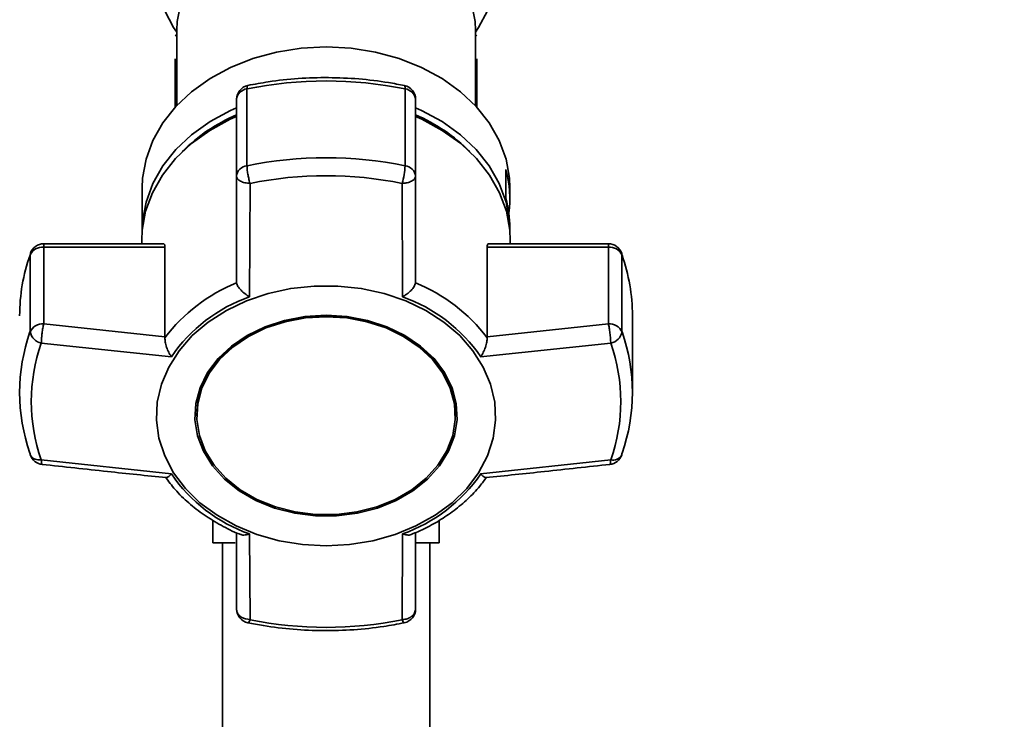
# Paper-space layout 'Blatt1' of a CAD drawing. Units: millimetres. Extents: x 0 to 5940, y 0 to 4200.
# Drawn here: x 1592 to 1696, y 3373 to 3447 of the extents above; entities that cross this region are included whole.
import ezdxf

# ---------------------------------------------------------------- set-up
doc = ezdxf.new("R2010")
doc.units = ezdxf.units.MM
doc.header["$LTSCALE"] = 10
doc.layers.add('1', color=7, linetype='Continuous')
doc.styles.add('SLDTEXTSTYLE0', font='TXT', dxfattribs={"width": 0.605})
doc.dimstyles.new('SLDDIMSTYLE0', dxfattribs={"dimtxt": 35, "dimasz": 25, "dimexe": 0, "dimexo": 0.0625, "dimgap": 8.75, "dimtad": 1, "dimdec": 1, "dimrnd": 1e-09, "dimzin": 4, "dimdsep": 46, "dimtxsty": 'SLDTEXTSTYLE0', "dimsah": 1, "dimcen": 0.09, "dimadec": 0, "dimazin": 1, "dimtfac": 1, "dimtdec": 1, "dimtofl": 0, "dimtmove": 0, "dimatfit": 3, "dimfxl": 1, "dimfrac": 2, "dimtolj": 1, "dimtzin": 12, "dimarcsym": 0})

# ---------------------------------------------------------------- blocks, each defined once
blk = doc.blocks.new('_D')
at = {"layer": '1'}
for p, q in [((848.33, 3439.77), (848.33, 3785.15)), ((2310.06, 3130.77), (2310.06, 3785.15)), ((848.33, 3775.15), (2310.06, 3775.15))]:
    blk.add_line(p, q, dxfattribs=at)
for points in [[(848.33, 3775.15), (873.33, 3771.15), (873.33, 3779.15)], [(2310.06, 3775.15), (2285.06, 3779.15), (2285.06, 3771.15)]]:
    blk.add_solid(points, dxfattribs=at)
at = {"layer": '1', "insert": (1486.95, 3820.27), "char_height": 35, "attachment_point": 1, "style": 'SLDTEXTSTYLE0'}
blk.add_mtext('ca. 1500', dxfattribs=at)

psp = doc.layouts.new('Blatt1')

# ---------------------------------------------------------------- linework, layer by layer
at = {"color": 7, "linetype": 'Continuous', "lineweight": 35}
for p, q in [((1608.48, 3445.39), (1608.33, 3445.25)), ((1608.48, 3445.85), (1608.48, 3437.84)), ((1640.18, 3437.84), (1640.18, 3445.85)), ((1640.33, 3445.25), (1640.18, 3445.39)), ((1608.33, 3437.68), (1608.33, 3442.8)), ((1640.33, 3442.8), (1640.33, 3437.68)), ((1615.94, 3431.47), (1615.94, 3439.63)), ((1632.71, 3439.63), (1632.71, 3431.47)), ((1614.83, 3438.52), (1614.83, 3430.36)), ((1633.83, 3430.36), (1633.83, 3438.52)), ((1643.4, 3428), (1643.4, 3431.08)), ((1614.83, 3430.36), (1614.83, 3419.13)), ((1616.21, 3417.57), (1616.26, 3429.61)), ((1632.44, 3417.57), (1632.39, 3429.61)), ((1633.83, 3419.13), (1633.83, 3430.36)), ((1604.83, 3429.14), (1604.83, 3424.62)), ((1643.83, 3427.98), (1643.83, 3429.14)), ((1643.83, 3424.62), (1643.83, 3424.9)), ((1607.04, 3423.2), (1594.38, 3423.2)), ((1594.38, 3423.2), (1594.38, 3422.85)), ((1604.78, 3423.6), (1604.78, 3423.2)), ((1654.28, 3423.2), (1641.6, 3423.2)), ((1643.87, 3423.2), (1643.87, 3423.6)), ((1654.28, 3422.85), (1654.28, 3423.2)), ((1592.96, 3422.19), (1592.93, 3422)), ((1594.38, 3414.7), (1594.38, 3422.85)), ((1594.38, 3422.85), (1607.24, 3422.85)), ((1607.24, 3422.85), (1607.24, 3413.32)), ((1641.41, 3413.32), (1641.41, 3422.85)), ((1641.41, 3422.85), (1654.28, 3422.85)), ((1654.28, 3422.85), (1654.28, 3414.7)), ((1592.93, 3422), (1592.93, 3413.85)), ((1655.72, 3413.85), (1655.72, 3422)), ((1614.83, 3419.13), (1614.83, 3419.04)), ((1633.82, 3419.04), (1633.83, 3419.13)), ((1656.83, 3407.42), (1656.83, 3415.58)), ((1607.24, 3413.32), (1594.38, 3414.7)), ((1654.28, 3414.7), (1641.41, 3413.32)), ((1607.92, 3411.22), (1594.12, 3412.65)), ((1607.24, 3413.23), (1607.24, 3413.32)), ((1654.53, 3412.65), (1640.73, 3411.22)), ((1641.41, 3413.32), (1641.41, 3413.23)), ((1610.61, 3405.1), (1610.61, 3404.97)), ((1638.04, 3404.97), (1638.04, 3405.1)), ((1607.92, 3398.79), (1594.12, 3400.29)), ((1640.73, 3398.79), (1654.53, 3400.29)), ((1612.33, 3393.88), (1612.33, 3391.47)), ((1636.33, 3391.47), (1636.33, 3393.85)), ((1614.83, 3392.57), (1614.83, 3384.48)), ((1616.21, 3392.43), (1616.26, 3383.34)), ((1632.39, 3383.34), (1632.44, 3392.43)), ((1633.83, 3384.48), (1633.83, 3392.58)), ((1614.7, 3391.47), (1612.33, 3391.47)), ((1613.33, 3391.47), (1613.33, 3244.77)), ((1636.33, 3391.47), (1633.88, 3391.47)), ((1635.33, 3244.77), (1635.33, 3391.47)), ((1616.26, 3383.34), (1615.79, 3383.41))]:
    psp.add_line(p, q, dxfattribs=at)
at = {"color": 7, "linetype": 'Continuous', "lineweight": 35, "flags": 128}
for points in [[(1640.18, 3445.85), (1640.13, 3446.76), (1639.78, 3448.55), (1639.08, 3450.29), (1638.05, 3451.92), (1636.72, 3453.42), (1635.11, 3454.75), (1633.25, 3455.88), (1631.2, 3456.79), (1629, 3457.45), (1626.69, 3457.86), (1624.33, 3457.99), (1621.96, 3457.86), (1619.65, 3457.45), (1617.45, 3456.79), (1615.4, 3455.88), (1613.54, 3454.75), (1611.93, 3453.42), (1610.6, 3451.92), (1609.57, 3450.29), (1608.87, 3448.55), (1608.52, 3446.76), (1608.48, 3445.85)], [(1608.48, 3445.64), (1608.15, 3446.13), (1607.21, 3447.91)], [(1641.44, 3447.91), (1640.5, 3446.13), (1640.18, 3445.64)], [(1604.83, 3429.14), (1604.87, 3430.16), (1605.23, 3432.18), (1605.95, 3434.14), (1607.01, 3436.01), (1608.39, 3437.75), (1610.07, 3439.33), (1612.02, 3440.73), (1614.19, 3441.9), (1616.56, 3442.84), (1619.06, 3443.52), (1621.67, 3443.94), (1624.33, 3444.08)], [(1624.33, 3444.08), (1626.98, 3443.94), (1629.59, 3443.52), (1632.09, 3442.84), (1634.46, 3441.9), (1636.63, 3440.73), (1638.58, 3439.33), (1640.26, 3437.75), (1641.64, 3436.01), (1642.7, 3434.14), (1643.42, 3432.18), (1643.78, 3430.16), (1643.83, 3429.14)], [(1616.03, 3439.99), (1616, 3439.98), (1615.97, 3439.91), (1615.95, 3439.8), (1615.94, 3439.63)], [(1632.71, 3439.63), (1632.71, 3439.8), (1632.68, 3439.91), (1632.65, 3439.98), (1632.63, 3439.99)], [(1604.78, 3423.6), (1604.83, 3424.63), (1605.19, 3426.65), (1605.91, 3428.62), (1606.97, 3430.49), (1608.36, 3432.24), (1610.04, 3433.82), (1611.99, 3435.22), (1614.17, 3436.4), (1614.83, 3436.69)], [(1604.83, 3424.57), (1604.87, 3425.59), (1605.23, 3427.61), (1605.95, 3429.58), (1607.01, 3431.45), (1608.39, 3433.19), (1610.07, 3434.77), (1612.02, 3436.16), (1614.19, 3437.34), (1614.83, 3437.62)], [(1633.83, 3437.62), (1634.46, 3437.34), (1636.63, 3436.16), (1638.58, 3434.77), (1640.26, 3433.19), (1641.64, 3431.45), (1642.7, 3429.58), (1643.42, 3427.61), (1643.78, 3425.59), (1643.83, 3424.57)], [(1633.83, 3436.69), (1634.48, 3436.4), (1636.66, 3435.22), (1638.61, 3433.82), (1640.29, 3432.24), (1641.68, 3430.49), (1642.74, 3428.62), (1643.46, 3426.65), (1643.83, 3424.63), (1643.87, 3423.6)], [(1655.69, 3422.2), (1655.7, 3422.18), (1655.72, 3422)], [(1624.33, 3391.18), (1621.82, 3391.31), (1619.36, 3391.71), (1617, 3392.37), (1614.79, 3393.28), (1612.76, 3394.41), (1610.95, 3395.74), (1609.4, 3397.26), (1608.15, 3398.92), (1607.21, 3400.71), (1606.6, 3402.57), (1606.34, 3404.49), (1606.42, 3406.41), (1606.86, 3408.3), (1607.64, 3410.13), (1608.74, 3411.86), (1610.14, 3413.46), (1611.82, 3414.89), (1613.75, 3416.12), (1615.88, 3417.14), (1618.17, 3417.93), (1620.58, 3418.46), (1623.07, 3418.72), (1625.58, 3418.72), (1628.07, 3418.46), (1630.48, 3417.93), (1632.78, 3417.14), (1634.91, 3416.12), (1636.83, 3414.89), (1638.51, 3413.46), (1639.91, 3411.86), (1641.01, 3410.13), (1641.79, 3408.3), (1642.23, 3406.41), (1642.31, 3404.49), (1642.05, 3402.57), (1641.44, 3400.71), (1640.5, 3398.92), (1639.25, 3397.26), (1637.7, 3395.74), (1635.9, 3394.41), (1633.86, 3393.28), (1631.65, 3392.37), (1629.29, 3391.71), (1626.83, 3391.31), (1624.33, 3391.18)], [(1624.33, 3415.63), (1622.09, 3415.49), (1619.92, 3415.08), (1617.86, 3414.41), (1615.97, 3413.49), (1614.29, 3412.35), (1612.88, 3411.02), (1611.76, 3409.54), (1610.96, 3407.93), (1610.51, 3406.25), (1610.42, 3404.54), (1610.69, 3402.84), (1611.32, 3401.19), (1612.28, 3399.64), (1613.55, 3398.23), (1615.1, 3396.99), (1616.89, 3395.96), (1618.87, 3395.16), (1621, 3394.62), (1623.21, 3394.35), (1625.45, 3394.35), (1627.66, 3394.62), (1629.78, 3395.16), (1631.76, 3395.96), (1633.55, 3396.99), (1635.1, 3398.23), (1636.37, 3399.64), (1637.33, 3401.19), (1637.96, 3402.84), (1638.23, 3404.54), (1638.14, 3406.25), (1637.69, 3407.93), (1636.89, 3409.54), (1635.78, 3411.02), (1634.36, 3412.35), (1632.68, 3413.49), (1630.79, 3414.41), (1628.73, 3415.08), (1626.56, 3415.49), (1624.33, 3415.63)], [(1624.33, 3415.6), (1622.13, 3415.47), (1619.98, 3415.06), (1617.95, 3414.4), (1616.09, 3413.5), (1614.44, 3412.37), (1613.04, 3411.06), (1611.94, 3409.6), (1611.15, 3408.02), (1610.71, 3406.36), (1610.61, 3405.1)], [(1624.33, 3415.47), (1626.53, 3415.34), (1628.67, 3414.93), (1630.7, 3414.27), (1632.56, 3413.37), (1634.21, 3412.25), (1635.61, 3410.94), (1636.71, 3409.47), (1637.5, 3407.89), (1637.94, 3406.24), (1638.03, 3404.55), (1637.76, 3402.87), (1637.15, 3401.24), (1636.2, 3399.72), (1634.95, 3398.33), (1633.42, 3397.11), (1631.65, 3396.09), (1629.7, 3395.31), (1627.61, 3394.77), (1625.43, 3394.5), (1623.22, 3394.5), (1621.04, 3394.77), (1618.95, 3395.31), (1617, 3396.09), (1615.23, 3397.11), (1613.7, 3398.33), (1612.45, 3399.72), (1611.5, 3401.24), (1610.89, 3402.87), (1610.62, 3404.55), (1610.71, 3406.24), (1611.15, 3407.89), (1611.94, 3409.47), (1613.04, 3410.94), (1614.44, 3412.25), (1616.09, 3413.37), (1617.95, 3414.27), (1619.98, 3414.93), (1622.13, 3415.34), (1624.33, 3415.47)], [(1638.04, 3405.1), (1637.94, 3406.36), (1637.5, 3408.02), (1636.71, 3409.6), (1635.61, 3411.06), (1634.21, 3412.37), (1632.56, 3413.5), (1630.7, 3414.4), (1628.67, 3415.06), (1626.53, 3415.47), (1624.33, 3415.6)], [(1592.93, 3401), (1592.95, 3400.83), (1592.96, 3400.8)], [(1655.69, 3400.8), (1655.7, 3400.83), (1655.72, 3401)], [(1616.26, 3383.34), (1616.19, 3383.19), (1616.13, 3383.09), (1616.08, 3383.03), (1616.03, 3383.01), (1616.02, 3383.01)], [(1632.63, 3383.01), (1632.62, 3383.01), (1632.57, 3383.03), (1632.52, 3383.09), (1632.46, 3383.19), (1632.39, 3383.34)]]:
    psp.add_lwpolyline(points, dxfattribs=at)
at = {"color": 7, "linetype": 'Continuous', "lineweight": 35}
for centre, radius, start, end in [((1616.33, 3438.52), 1.5, 101.5642, 180), ((1624.33, 3398.39), 42.08, 78.5032, 101.4968), ((1632.33, 3438.52), 1.5, 0, 78.4358), ((1616.07, 3438.38), 1.25, 96.01, 173.8478), ((1632.58, 3438.38), 1.25, 6.1522, 83.99), ((1622.19, 3419.88), 18.53, 113.413, 135.0436), ((1626.46, 3419.88), 18.53, 44.9564, 66.587), ((1616.07, 3430.23), 1.25, 96.01, 173.8478), ((1624.33, 3390.24), 42.08, 78.5032, 101.4968), ((1625.32, 3431.78), 7.4, 342.9258, 357.6287), ((1632.58, 3430.23), 1.25, 6.1522, 83.99), ((1624.33, 3389.94), 40.48, 78.5032, 101.4968), ((1632.29, 3427.98), 11.54, 352.3131, 15.5867), ((1632.23, 3424.89), 11.6, 0.0467, 15.5565), ((1594.38, 3421.7), 1.5, 90, 160.8528), ((1654.28, 3421.7), 1.5, 19.2232, 90), ((1594.27, 3421.37), 1.49, 86.0391, 154.896), ((1654.38, 3421.37), 1.49, 25.104, 93.9609), ((1611.3, 3415.54), 19.48, 160.6443, 179.9103), ((1637.35, 3415.54), 19.48, 0.0897, 19.3557), ((1621.58, 3402.37), 17.99, 112.035, 142.8725), ((1627.07, 3402.37), 17.99, 37.1276, 67.965), ((1621.79, 3401.7), 16.83, 109.3719, 145.5356), ((1626.86, 3401.7), 16.83, 34.4644, 70.6282), ((1594.27, 3413.22), 1.49, 86.0391, 154.896), ((1654.38, 3413.22), 1.49, 25.104, 93.9609), ((1611.16, 3407.42), 19.34, 160.5921, 199.4079), ((1594.43, 3414.16), 1.53, 191.621, 258.5212), ((1654.22, 3414.16), 1.53, 281.4788, 348.379), ((1637.49, 3407.42), 19.34, 340.5921, 19.4079), ((1611.66, 3406.47), 18.6, 160.5921, 199.4079), ((1636.99, 3406.47), 18.6, 340.5921, 19.4079), ((1594.38, 3401.29), 1.5, 199.2232, 263.7483), ((1593.89, 3401.36), 1.09, 210.7987, 282.1417), ((1654.28, 3401.29), 1.5, 276.2761, 340.7768), ((1654.79, 3401.28), 1.02, 255.0223, 332.0373), ((1621.79, 3408.31), 16.83, 214.4644, 250.6282), ((1626.86, 3408.31), 16.83, 289.3718, 325.5356), ((1616.33, 3384.48), 1.5, 180, 258.4358), ((1632.33, 3384.48), 1.5, 281.5642, 360), ((1624.33, 3423), 40.48, 258.5032, 281.4968)]:
    psp.add_arc(centre, radius, start, end, dxfattribs=at)
for points, knots in [([(1632.63, 3439.99), (1632.07, 3440.09), (1630.48, 3440.4), (1627.8, 3440.72), (1624.59, 3440.86), (1621.38, 3440.76), (1618.51, 3440.46), (1616.75, 3440.12), (1616.02, 3439.99)], [0, 0, 0, 0, 0.101676, 0.292911, 0.484201, 0.675512, 0.866852, 1, 1, 1, 1]), ([(1616.26, 3429.61), (1616.23, 3429.7), (1616.2, 3429.8), (1616.16, 3429.98), (1616.1, 3430.22), (1616.02, 3430.62), (1615.95, 3431.1), (1615.94, 3431.35), (1615.94, 3431.47)], [0, 0, 0, 0, 0.151065, 0.165366, 0.285022, 0.500655, 0.750327, 1, 1, 1, 1]), ([(1616.26, 3429.61), (1616.07, 3429.62), (1615.69, 3429.65), (1615.22, 3429.83), (1614.89, 3430.08), (1614.85, 3430.27), (1614.83, 3430.36)], [0, 0, 0, 0, 0.250158, 0.5, 0.749842, 1, 1, 1, 1]), ([(1633.83, 3430.36), (1633.8, 3430.27), (1633.76, 3430.08), (1633.43, 3429.83), (1632.98, 3429.66), (1632.61, 3429.62), (1632.42, 3429.61), (1632.39, 3429.61)], [0, 0, 0, 0, 0.250037, 0.49976, 0.749482, 0.970037, 1, 1, 1, 1]), ([(1607.04, 3423.18), (1607.09, 3423.18), (1607.19, 3423.18), (1607.24, 3423.02), (1607.24, 3422.89), (1607.24, 3422.85)], [0, 0, 0, 0, 0.361846, 0.851226, 1, 1, 1, 1]), ([(1641.41, 3422.85), (1641.42, 3422.94), (1641.43, 3423.11), (1641.51, 3423.21), (1641.59, 3423.19), (1641.6, 3423.19)], [0, 0, 0, 0, 0.430999, 0.861077, 1, 1, 1, 1]), ([(1616.21, 3417.57), (1616.05, 3417.68), (1615.72, 3417.88), (1615.29, 3418.27), (1614.95, 3418.68), (1614.87, 3418.92), (1614.83, 3419.04)], [0, 0, 0, 0, 0.25138, 0.502151, 0.763773, 1, 1, 1, 1]), ([(1633.82, 3419.04), (1633.78, 3418.92), (1633.71, 3418.68), (1633.36, 3418.26), (1633.06, 3417.99), (1632.85, 3417.84), (1632.7, 3417.73), (1632.55, 3417.64), (1632.44, 3417.57)], [0, 0, 0, 0, 0.236088, 0.49757, 0.748198, 0.775347, 0.827223, 1, 1, 1, 1]), ([(1594.38, 3414.7), (1594.34, 3414.56), (1594.28, 3414.29), (1594.22, 3413.85), (1594.17, 3413.47), (1594.14, 3413.09), (1594.13, 3412.82), (1594.12, 3412.65)], [0, 0, 0, 0, 0.249899, 0.499483, 0.586778, 0.750101, 1, 1, 1, 1]), ([(1654.53, 3412.65), (1654.52, 3412.82), (1654.51, 3413.14), (1654.45, 3413.73), (1654.37, 3414.29), (1654.31, 3414.56), (1654.28, 3414.7)], [0, 0, 0, 0, 0.250158, 0.5, 0.749842, 1, 1, 1, 1]), ([(1607.24, 3413.23), (1607.24, 3413.08), (1607.25, 3412.78), (1607.4, 3412.22), (1607.59, 3411.78), (1607.75, 3411.48), (1607.84, 3411.33), (1607.9, 3411.25), (1607.92, 3411.22)], [0, 0, 0, 0, 0.23605, 0.497491, 0.74808, 0.863122, 0.949856, 1, 1, 1, 1]), ([(1640.73, 3411.22), (1640.83, 3411.37), (1641.02, 3411.68), (1641.25, 3412.22), (1641.41, 3412.78), (1641.41, 3413.08), (1641.41, 3413.23)], [0, 0, 0, 0, 0.251377, 0.502149, 0.763773, 1, 1, 1, 1]), ([(1594.12, 3400.29), (1594.13, 3400.17), (1594.14, 3399.92), (1594.18, 3399.78), (1594.21, 3399.81), (1594.21, 3399.82)], [0, 0, 0, 0, 0.465326, 0.930065, 1, 1, 1, 1]), ([(1654.44, 3399.81), (1654.44, 3399.81), (1654.47, 3399.78), (1654.51, 3399.92), (1654.52, 3400.17), (1654.53, 3400.29)], [0, 0, 0, 0, 0.05939, 0.524832, 1, 1, 1, 1]), ([(1594.21, 3399.8), (1596.52, 3399.55), (1600.9, 3399.07), (1605.29, 3398.61), (1607.37, 3398.4)], [0, 0, 0, 0, 0.526983, 1, 1, 1, 1]), ([(1641.29, 3398.4), (1643.36, 3398.61), (1647.75, 3399.07), (1652.13, 3399.55), (1654.44, 3399.8)], [0, 0, 0, 0, 0.473036, 1, 1, 1, 1]), ([(1607.29, 3398.46), (1607.62, 3398.01), (1608.34, 3397.04), (1609.73, 3395.7), (1611.36, 3394.42), (1613.17, 3393.34), (1614.47, 3392.66), (1615.18, 3392.4), (1615.22, 3392.39)], [0, 0, 0, 0, 0.174507, 0.380237, 0.585171, 0.788489, 0.988751, 1, 1, 1, 1]), ([(1607.92, 3398.79), (1607.82, 3398.69), (1607.63, 3398.51), (1607.44, 3398.38), (1607.38, 3398.41), (1607.37, 3398.42)], [0, 0, 0, 0, 0.428583, 0.856127, 1, 1, 1, 1]), ([(1633.42, 3392.4), (1633.84, 3392.57), (1634.86, 3393), (1636.37, 3393.84), (1637.94, 3394.9), (1639.38, 3396.12), (1640.54, 3397.31), (1641.12, 3398.13), (1641.36, 3398.46)], [0, 0, 0, 0, 0.127361, 0.30872, 0.494025, 0.682451, 0.873471, 1, 1, 1, 1]), ([(1641.28, 3398.42), (1641.27, 3398.41), (1641.21, 3398.38), (1641.09, 3398.47), (1640.98, 3398.55), (1640.89, 3398.63), (1640.8, 3398.72), (1640.73, 3398.79)], [0, 0, 0, 0, 0.144521, 0.571263, 0.617495, 0.705825, 1, 1, 1, 1]), ([(1615.23, 3392.4), (1615.25, 3392.39), (1615.38, 3392.3), (1615.65, 3392.31), (1615.93, 3392.35), (1616.09, 3392.39), (1616.18, 3392.42), (1616.21, 3392.43)], [0, 0, 0, 0, 0.11059, 0.554118, 0.757736, 0.91125, 1, 1, 1, 1]), ([(1632.44, 3392.43), (1632.6, 3392.39), (1632.92, 3392.31), (1633.27, 3392.3), (1633.4, 3392.39), (1633.42, 3392.4)], [0, 0, 0, 0, 0.447438, 0.893796, 1, 1, 1, 1]), ([(1614.83, 3384.48), (1614.84, 3384.36), (1614.87, 3384.13), (1615.07, 3383.82), (1615.38, 3383.56), (1615.65, 3383.46), (1615.79, 3383.41)], [0, 0, 0, 0, 0.260744, 0.500342, 0.742962, 1, 1, 1, 1]), ([(1632.39, 3383.34), (1632.58, 3383.36), (1632.93, 3383.4), (1633.25, 3383.57), (1633.52, 3383.77), (1633.76, 3384.04), (1633.8, 3384.33), (1633.83, 3384.48)], [0, 0, 0, 0, 0.249991, 0.455623, 0.500333, 0.750009, 1, 1, 1, 1]), ([(1616.02, 3383.01), (1616.58, 3382.9), (1618.17, 3382.6), (1620.85, 3382.28), (1624.06, 3382.13), (1627.27, 3382.24), (1630.14, 3382.54), (1631.9, 3382.87), (1632.63, 3383.01)], [0, 0, 0, 0, 0.101676, 0.292911, 0.484201, 0.675512, 0.866852, 1, 1, 1, 1])]:
    psp.add_open_spline(points, degree=3, knots=knots, dxfattribs=at)

# ---------------------------------------------------------------- dimensions: what is measured, and where the dimension line sits
at = {"layer": '1'}
dim = psp.add_linear_dim(base=(2310.06, 3775.15), p1=(848.33, 3429.77), p2=(2310.06, 3120.77), dimstyle='SLDDIMSTYLE0', dxfattribs=at)
dim.commit()
dim.dimension.update_dxf_attribs({"geometry": '_D', "text_midpoint": (1579.19, 3775.15), "dimtype": 160})

doc.saveas('drawing.dxf')
